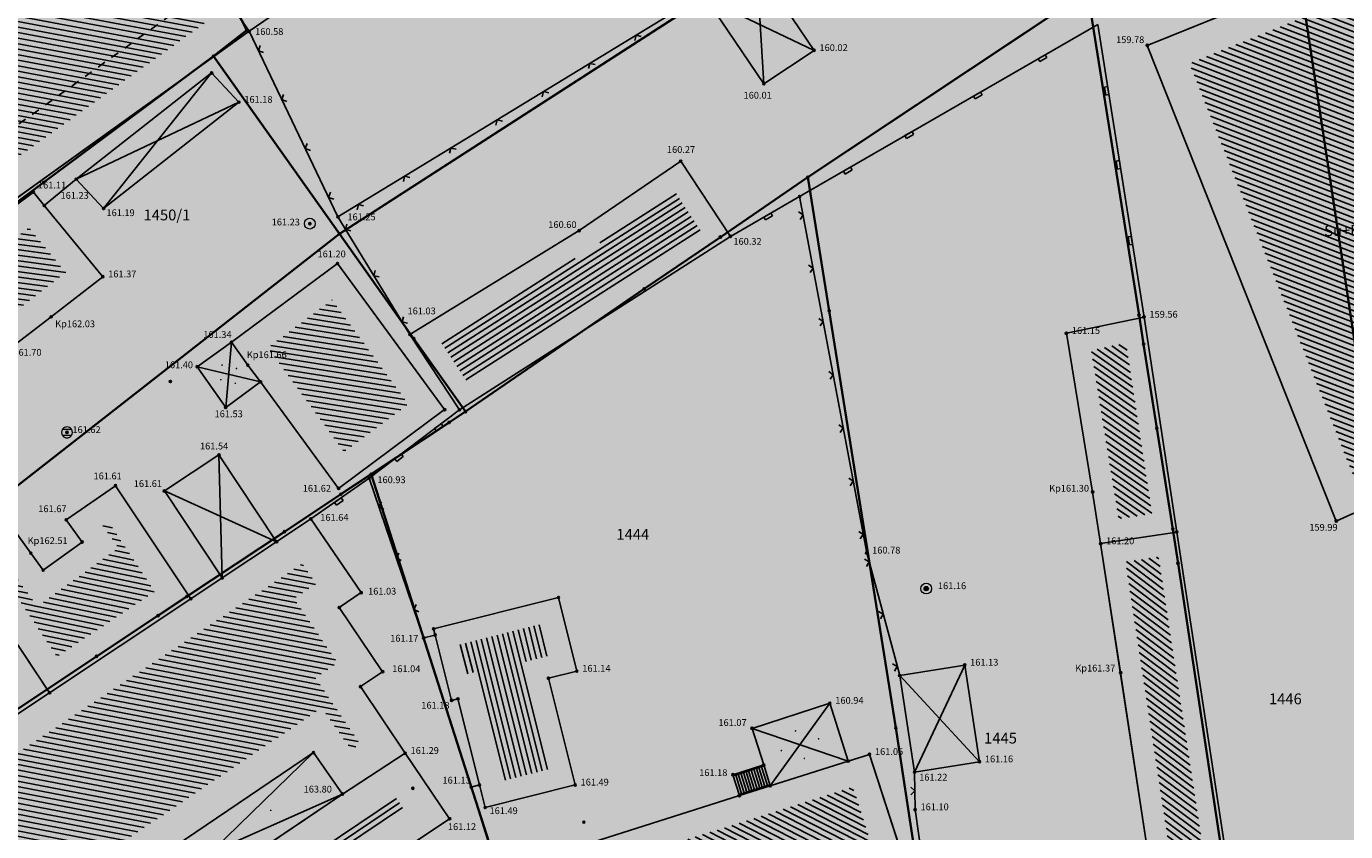
# Model space of a CAD drawing. Units: inches. Extents: x 7526394 to 7528565, y 4825980 to 4826747.
# Drawn here: x 7526689 to 7526750, y 4826079 to 4826116 of the extents above; entities that cross this region are included whole.
import ezdxf
from ezdxf.enums import TextEntityAlignment as Align

# ---------------------------------------------------------------- set-up
doc = ezdxf.new("R2010")
doc.units = ezdxf.units.IN
doc.header["$LTSCALE"] = 0.25
doc.header["$MEASUREMENT"] = 0
doc.header["$PDMODE"] = 32
doc.header["$PDSIZE"] = 0.1000000014901161
doc.linetypes.add('Isprekidana', pattern=[3, 1.5, -1.5])
doc.layers.add('101_parcele_granica', color=7, linetype='Continuous', lineweight=30)
doc.layers.add('103_parcele_pl', color=7, linetype='Continuous', lineweight=30)
for name, color, linetype in [('102_parcele_brojevi', 7, 'Continuous'), ('104_objekti_granice', 1, 'Continuous'), ('105_objekti_pl', 7, 'Continuous'), ('106_objekti_srafure', 1, 'Continuous'), ('107_detalj_linije', 1, 'Continuous'), ('108_topografski_znaci', 1, 'Continuous'), ('115_katastarske_tacke', 7, 'Continuous'), ('120_detaljne_tacke', 1, 'Continuous'), ('120_detaljne_tacke_3d', 3, 'Continuous'), ('124_geo_tekst', 1, 'Continuous'), ('D_tacke_konstruisane', 1, 'Continuous'), ('kota_poda', 7, 'Continuous')]:
    doc.layers.add(name, color=color, linetype=linetype)
doc.layers.add('121_detaljne_kote', color=7, linetype='Continuous', true_color=0x992a00)
doc.layers.add('152_stanovanje_SRAFURA', color=7, linetype='Continuous', true_color=0xf3e17c)
doc.styles.add('GEORGIA', font='georgia.ttf')
doc.styles.add('OZNP', font='timesi.ttf')
doc.styles.add('TIMES-Cirilica', font='txt')

# ---------------------------------------------------------------- blocks, each defined once
blk = doc.blocks.new('T92-10')
at = {"layer": '108_topografski_znaci', "linetype": 'Continuous', "lineweight": 9}
for radius in [1, 0.4]:
    blk.add_circle((0, 0), radius, dxfattribs=at)
at = {"layer": '108_topografski_znaci', "linetype": 'Continuous'}
for points in [[(-0.4, 0), (-0.3695518130045147, -0.1530733729460359), (-0.3695518130045148, 0.1530733729460359)], [(-0.3695518130045148, 0.1530733729460359), (-0.2828427124746189, -0.2828427124746189), (-0.2828427124746191, 0.2828427124746191)], [(-0.2828427124746189, -0.2828427124746189), (-0.3695518130045148, 0.1530733729460359), (-0.3695518130045147, -0.1530733729460359)], [(-0.2828427124746191, 0.2828427124746191), (-0.1530733729460359, -0.3695518130045147), (-0.153073372946036, 0.3695518130045148)], [(-0.1530733729460359, -0.3695518130045147), (-0.2828427124746191, 0.2828427124746191), (-0.2828427124746189, -0.2828427124746189)], [(-0.153073372946036, 0.3695518130045148), (0, -0.4), (0, 0.4000000000000001)], [(0, -0.4), (-0.153073372946036, 0.3695518130045148), (-0.1530733729460359, -0.3695518130045147)], [(0.153073372946036, -0.3695518130045147), (0, 0.4000000000000001), (0, -0.4)], [(0, 0.4000000000000001), (0.153073372946036, -0.3695518130045147), (0.1530733729460359, 0.3695518130045148)], [(0.2828427124746191, -0.2828427124746189), (0.1530733729460359, 0.3695518130045148), (0.153073372946036, -0.3695518130045147)], [(0.1530733729460359, 0.3695518130045148), (0.2828427124746191, -0.2828427124746189), (0.2828427124746189, 0.2828427124746191)], [(0.3695518130045148, -0.1530733729460359), (0.2828427124746189, 0.2828427124746191), (0.2828427124746191, -0.2828427124746189)], [(0.2828427124746189, 0.2828427124746191), (0.3695518130045148, -0.1530733729460359), (0.3695518130045147, 0.1530733729460359)], [(0.4, 0), (0.3695518130045147, 0.1530733729460359), (0.3695518130045148, -0.1530733729460359)]]:
    blk.add_solid(points, dxfattribs=at)
blk = doc.blocks.new('T61-17')
at = {"layer": '108_topografski_znaci', "linetype": 'Continuous', "lineweight": 9}
for radius in [1, 0.05]:
    blk.add_circle((0, 0), radius, dxfattribs=at)
blk.add_point((0, 0), dxfattribs=at)
at = {"layer": '108_topografski_znaci', "linetype": 'Continuous'}
for points in [[(-0.05, 0), (-0.0353553390593274, -0.0353553390593274), (-0.0353553390593274, 0.0353553390593274)], [(-0.0353553390593274, 0.0353553390593274), (0, -0.05), (0, 0.05)], [(0, -0.05), (-0.0353553390593274, 0.0353553390593274), (-0.0353553390593274, -0.0353553390593274)], [(0, 0.05), (0.0353553390593274, -0.0353553390593274), (0.0353553390593274, 0.0353553390593274)], [(0.0353553390593274, -0.0353553390593274), (0, 0.05), (0, -0.05)], [(0.05, 0), (0.0353553390593274, 0.0353553390593274), (0.0353553390593274, -0.0353553390593274)]]:
    blk.add_solid(points, dxfattribs=at)
blk = doc.blocks.new('T62-04')
at = {"layer": '108_topografski_znaci', "linetype": 'Continuous', "lineweight": 9}
for p, q in [((-0.7999999998137355, 0.5999999996274711), (0.7999999998137355, 0.5999999996274711)), ((0.7999999998137355, -0.5999999996274711), (-0.7999999998137355, -0.5999999996274711))]:
    blk.add_line(p, q, dxfattribs=at)
blk.add_circle((0, 0), 0.05, dxfattribs=at)
for centre, radius, start, end in [((0, 0), 1, 143.1301023648281, 216.8698976351718), ((0, 1e-16), 0.9999999999999998, 36.86989763517185, 143.1301023648281), ((0, 0), 1, 323.130102364828, 36.86989763517185), ((0, 0), 1, 216.8698976351718, 323.130102364828)]:
    blk.add_arc(centre, radius, start, end, dxfattribs=at)
at = {"layer": '108_topografski_znaci', "linetype": 'Continuous'}
for points in [[(-0.05, 0), (-0.0353553390593274, -0.0353553390593274), (-0.0353553390593274, 0.0353553390593274)], [(-0.0353553390593274, 0.0353553390593274), (0, -0.05), (0, 0.05)], [(0, -0.05), (-0.0353553390593274, 0.0353553390593274), (-0.0353553390593274, -0.0353553390593274)], [(0, 0.05), (0.0353553390593274, -0.0353553390593274), (0.0353553390593274, 0.0353553390593274)], [(0.0353553390593274, -0.0353553390593274), (0, 0.05), (0, -0.05)], [(0.05, 0), (0.0353553390593274, 0.0353553390593274), (0.0353553390593274, -0.0353553390593274)]]:
    blk.add_solid(points, dxfattribs=at)
blk = doc.blocks.new('TK117')
at = {"layer": '108_topografski_znaci', "linetype": 'Continuous'}
for p, q in [((-0.7071067811865479, 0.7071067811865476), (0, 0)), ((0, 0), (0.7071067811865479, 0.7071067811865475))]:
    blk.add_line(p, q, dxfattribs=at)
blk = doc.blocks.new('CIG1000')
for p, q in [((-3, 7.5), (3, 7.5)), ((-3, -7.5), (-3, 7.5)), ((3, 7.5), (3, -7.5)), ((3, -7.5), (-3, -7.5))]:
    blk.add_line(p, q)
blk = doc.blocks.new('TK112_1')
at = {"layer": '108_topografski_znaci', "xscale": 0.1, "yscale": 0.1, "zscale": 0.1}
blk.add_blockref('CIG1000', (0, 0), dxfattribs=at)
blk = doc.blocks.new('PIKIR')
at = {"const_width": 0.15}
blk.add_lwpolyline([(-0.0734998804768043, -0.0015228070994313, 1), (0.0765001195231943, -0.0015228070994313, 1)], format="xyb", close=True, dxfattribs=at)

msp = doc.modelspace()

# ---------------------------------------------------------------- hatches: boundary and pattern name
at = {"layer": '106_objekti_srafure'}
h = msp.add_hatch(dxfattribs=at)
h.set_pattern_fill('U', color=256, scale=0.25, angle=169.3827806375121, style=0, pattern_type=0)
h.set_pattern_definition([(169.3827806375121, (0, 0), (-0.0460616870884825, -0.2457200052550926), [])])
h.paths.add_polyline_path([(7526685.487298252, 4826108.382119159), (7526680.883603339, 4826114.942202594), (7526692.390524786, 4826123.135526317), (7526696.918278445, 4826116.580094853)])
h = msp.add_hatch(dxfattribs=at)
h.set_pattern_fill('U', color=256, scale=0.25, angle=158.9422304226769, style=0, pattern_type=0)
h.set_pattern_definition([(158.9422304226769, (0, 0), (-0.0898272669347291, -0.2333046551508069), [])])
h.paths.add_polyline_path([(7526749.977417162, 4826095.584255885), (7526742.364860755, 4826114.737866844), (7526750.726707214, 4826118.115632469), (7526758.391046072, 4826098.972243956)])
h = msp.add_hatch(dxfattribs=at)
h.set_pattern_fill('U', color=256, scale=0.25, angle=32.60989885601889, style=0, pattern_type=0)
h.set_pattern_definition([(32.60989885601889, (0, 0), (-0.1347290813672807, 0.2105898255707732), [])])
h.paths.add_polyline_path([(7526708.983106918, 4826100.137536224), (7526707.805395078, 4826101.922103948), (7526714.755973537, 4826106.187655523), (7526718.62508119, 4826108.831067672), (7526719.796691868, 4826107.05574494)])
h = msp.add_hatch(dxfattribs=at)
h.set_pattern_fill('U', color=256, scale=0.25, angle=172.3728587715832, style=0, pattern_type=0)
h.set_pattern_definition([(172.3728587715832, (419790.7023827536, -599378.8115470522), (-0.0331814794919153, -0.2477881946718358), [])])
h.paths.add_polyline_path([(7526688.204079374, 4826103.295022813), (7526686.510332044, 4826105.433378812), (7526688.836579664, 4826107.156118795), (7526690.528967474, 4826105.093521152)])
h = msp.add_hatch(dxfattribs=at)
h.set_pattern_fill('U', color=256, scale=0.25, angle=171.075697728538, style=0, pattern_type=0)
h.set_pattern_definition([(171.075697728538, (298806.1656173244, -437110.4163890854), (-0.0387823550359805, -0.2469735389426632), [])])
h.paths.add_polyline_path([(7526703.374152456, 4826096.82316198), (7526699.852953419, 4826101.627389006), (7526702.815847545, 4826103.82683802), (7526706.33704658, 4826099.022610992)])
h = msp.add_hatch(dxfattribs=at)
h.set_pattern_fill('U', color=256, scale=0.25, angle=144.9278453090377, style=0, pattern_type=0)
h.set_pattern_definition([(144.9278453090377, (0, 0), (-0.1436518924179002, -0.2046072672334881), [])])
h.paths.add_polyline_path([(7526740.639388524, 4826093.961917003), (7526739.09790578, 4826093.727437939), (7526737.830677072, 4826101.507259759), (7526739.440350492, 4826101.844481844)])
h = msp.add_hatch(dxfattribs=at)
h.set_pattern_fill('U', color=256, scale=0.25, angle=168.2124028370533, style=0, pattern_type=0)
h.set_pattern_definition([(168.2124028370533, (44902.83882539067, -69493.02234091237), (-0.0510710378231503, -0.2447279082893211), [])])
h.paths.add_polyline_path([(7526690.12224203, 4826087.377884103), (7526687.416347343, 4826091.44639003), (7526687.780268922, 4826091.678680397), (7526689.216917653, 4826089.688142998), (7526692.965522023, 4826092.393657456), (7526692.241038103, 4826093.397460478), (7526692.506158215, 4826093.580021258), (7526694.634959538, 4826090.379216415)])
h = msp.add_hatch(dxfattribs=at)
h.set_pattern_fill('U', color=256, scale=0.25, angle=169.1335667160143, style=0, pattern_type=0)
h.set_pattern_definition([(169.1335667160143, (0, 0), (-0.0471300325854021, -0.2455173314218345), [])])
h.paths.add_polyline_path([(7526685.839189594, 4826058.57980323), (7526685.01992353, 4826060.021296684), (7526683.429941112, 4826062.301271473), (7526682.085451644, 4826064.667117405), (7526681.744483233, 4826064.365491504), (7526679.82004452, 4826067.3101063), (7526679.549618831, 4826067.123109814), (7526677.577206474, 4826070.076930071), (7526677.364691129, 4826069.945205682), (7526676.599419634, 4826071.179843692), (7526675.177414742, 4826072.884720796), (7526675.044830197, 4826072.808958199), (7526674.447561035, 4826073.710291662), (7526701.436812512, 4826091.660387659), (7526702.072468302, 4826090.729424382), (7526701.066732408, 4826090.051713007), (7526703.066982626, 4826087.085825998), (7526702.053236776, 4826086.402136649), (7526704.097887852, 4826083.348494717), (7526703.696122808, 4826083.08713891), (7526702.342048539, 4826085.017199998), (7526689.033732547, 4826076.038686351), (7526696.115392816, 4826065.411960114)])
h = msp.add_hatch(dxfattribs=at)
h.set_pattern_fill('U', color=256, scale=0.25, angle=143.1795203592468, style=0, pattern_type=0)
h.set_pattern_definition([(143.1795203592468, (0, 0), (-0.1498274428478095, -0.2001293016269392), [])])
h.paths.add_polyline_path([(7526741.657329015, 4826077.06887133), (7526739.409927516, 4826091.751894452), (7526740.940154176, 4826091.984661323), (7526743.173943088, 4826077.299567555)])
h = msp.add_hatch(dxfattribs=at)
h.set_pattern_fill('U', color=256, scale=0.25, angle=104.06872401773, style=0, pattern_type=0)
h.set_pattern_definition([(104.06872401773, (0, 0), (-0.2425012131577407, -0.0607713881446193), [])])
h.paths.add_polyline_path([(7526710.606919302, 4826081.633090407), (7526709.350505713, 4826086.646663869), (7526709.056919299, 4826086.573090406), (7526708.715512434, 4826087.935435113), (7526712.532281267, 4826088.89192658), (7526712.896909596, 4826087.4369193), (7526711.583717467, 4826087.107830192), (7526712.816909594, 4826082.186919299)])
h = msp.add_hatch(dxfattribs=at)
h.set_pattern_fill('U', color=256, scale=0.25, angle=152.8257586958729, style=0, pattern_type=0)
h.set_pattern_definition([(152.8257586958729, (0, 0), (-0.114174505588484, -0.2224054456923779), [])])
h.paths.add_polyline_path([(7526717.722869611, 4826073.607974835), (7526716.34121427, 4826078.037204878), (7526726.836295762, 4826081.365715453), (7526728.251366197, 4826077.00203313), (7526725.771739017, 4826076.175490737), (7526727.338389178, 4826071.187990547), (7526727.096567327, 4826071.117228083), (7526725.672502216, 4826075.973817579)])
h = msp.add_hatch(dxfattribs=at)
h.set_pattern_fill('U', color=256, scale=0.25, angle=213.8206627331572, style=0, pattern_type=0)
h.set_pattern_definition([(213.8206627331572, (0, 0), (0.1391488148783729, -0.2076959492092812), [])])
h.paths.add_polyline_path([(7526696.87271407, 4826069.71872712), (7526694.517109447, 4826073.305135159), (7526705.775006091, 4826080.86058508), (7526706.151332604, 4826080.306191877), (7526703.467678506, 4826078.508240168), (7526705.488931415, 4826075.491282805)])
at = {"layer": '152_stanovanje_SRAFURA'}
h = msp.add_hatch(color=256, dxfattribs=at)
h.dxf.hatch_style = 1
h.paths.add_polyline_path([(7526573.85, 4826190.949999998), (7526578.83, 4826196.85), (7526584.200000001, 4826203.41), (7526592.73, 4826213.33), (7526593.06, 4826213.71), (7526601.99, 4826224.599999999), (7526610.820000001, 4826234.78), (7526612.490000001, 4826236.9), (7526613.2, 4826237.8), (7526616.42, 4826241.23), (7526623.929999999, 4826249.93), (7526625.219999999, 4826251.46), (7526633.12, 4826260.66), (7526644.03, 4826273.6), (7526645.829999999, 4826275.32), (7526650.339999999, 4826268.96), (7526654.839999999, 4826262.61), (7526664.08, 4826249.58), (7526668.62, 4826242.99), (7526673.12, 4826236.46), (7526676.969999999, 4826231.009999999), (7526679.620000001, 4826227.26), (7526685.23, 4826219.13), (7526687.240000001, 4826216.309999999), (7526692.660000001, 4826208.7), (7526694.29, 4826206.41), (7526695.519999999, 4826204.69), (7526699.97, 4826198.34), (7526704.2, 4826192.29), (7526705.57, 4826190.35), (7526710.150000001, 4826183.83), (7526711.38, 4826182.150000001), (7526714.22, 4826178.06), (7526715.250000001, 4826176.58), (7526718.61, 4826171.76), (7526718.92, 4826171.35), (7526723.190000001, 4826165.24), (7526724.71, 4826162.969999999), (7526725.85, 4826161.33), (7526733.669999999, 4826150.23), (7526735.089999999, 4826148.28), (7526739.24, 4826142.39), (7526739.469999999, 4826142.059999999), (7526741.78, 4826138.809999999), (7526745.18, 4826134), (7526748.78, 4826128.91), (7526752.5, 4826123.66), (7526761.63, 4826110.67), (7526763.960000001, 4826107.36), (7526771.070000001, 4826097.51), (7526779.83, 4826084.86), (7526785.26, 4826077.09), (7526787.63, 4826073.63), (7526787.81, 4826072.97), (7526787.7, 4826072.179999999), (7526787.249999999, 4826071.559999999), (7526783.12, 4826069.96), (7526783.263529115, 4826069.723112161), (7526775.15, 4826066.700000001), (7526768.929999999, 4826064.309999999), (7526758.16, 4826060.179999999), (7526747.36, 4826055.89), (7526734.38, 4826050.509999999), (7526720.72, 4826045.539999999), (7526708.590000002, 4826041.21), (7526701.209999999, 4826038.769999999), (7526699.530000001, 4826038.44), (7526698.82, 4826038.4), (7526697.93, 4826038.71), (7526696.98, 4826039.230000001), (7526696.11, 4826039.86), (7526695.62, 4826040.44), (7526686.469999999, 4826052.413914468), (7526684.05, 4826054.88), (7526682.29, 4826057.06), (7526679.94, 4826059.97), (7526669.72, 4826072.62), (7526665.190000001, 4826078.4), (7526659.860000001, 4826085.2), (7526652.750000001, 4826093.69), (7526648.940000001, 4826098.57), (7526645.160000001, 4826103.419999999), (7526645.53, 4826103.86), (7526642.21, 4826107.78), (7526642.02, 4826107.63), (7526638, 4826112.559999999), (7526638.13, 4826112.68), (7526635.75, 4826115.549999999), (7526634.989999998, 4826116.51), (7526633.709999999, 4826117.980000001), (7526630.440000001, 4826122.22), (7526627.78, 4826125.56), (7526627.68, 4826125.48), (7526624.79, 4826129.28), (7526624.14, 4826128.94), (7526609.75, 4826146.63), (7526609.71, 4826147.01), (7526603.34, 4826155.07), (7526599.85, 4826159.48), (7526594.4, 4826165.73), (7526593.690000001, 4826166.61), (7526591.39, 4826169.469999999), (7526588.44, 4826173.129999999), (7526585.11, 4826177.54)])

# ---------------------------------------------------------------- linework, layer by layer
at = {"layer": '101_parcele_granica'}
for p, q in [((7526703.160000001, 4826106.88), (7526736.38, 4826128.32)), ((7526747.03, 4826121.5), (7526749.64, 4826104.19)), ((7526724.759999999, 4826109.49), (7526737.66, 4826118.07)), ((7526737.66, 4826118.07), (7526740.04, 4826103.129999999)), ((7526698.42, 4826117.16), (7526698.88, 4826116.269999999)), ((7526698.88, 4826116.269999999), (7526697.349999999, 4826115.070000001)), ((7526689.509999999, 4826109.24), (7526697.349999999, 4826115.070000001)), ((7526697.349999999, 4826115.070000001), (7526703.160000001, 4826106.88)), ((7526684.74, 4826105.69), (7526689.509999999, 4826109.24)), ((7526720.73, 4826106.730000001), (7526724.759999999, 4826109.49)), ((7526724.759999999, 4826109.49), (7526725.75, 4826103.33)), ((7526677.099999999, 4826086.5), (7526703.160000001, 4826106.88)), ((7526703.160000001, 4826106.88), (7526706.589999999, 4826102.04)), ((7526717.210000001, 4826104.339999999), (7526720.73, 4826106.730000001)), ((7526708.969999999, 4826098.68), (7526717.210000001, 4826104.339999999)), ((7526725.75, 4826103.33), (7526728.82, 4826084.09)), ((7526740.04, 4826103.129999999), (7526740.25, 4826101.79)), ((7526706.589999999, 4826102.04), (7526708.969999999, 4826098.68)), ((7526740.25, 4826101.79), (7526740.860000001, 4826097.91)), ((7526708.22, 4826098.18), (7526708.969999999, 4826098.68)), ((7526704.62, 4826095.79), (7526708.22, 4826098.18)), ((7526740.860000001, 4826097.91), (7526741.6, 4826093.26)), ((7526704.62, 4826095.79), (7526703.22, 4826094.87)), ((7526713.79, 4826067.16), (7526704.62, 4826095.79)), ((7526703.22, 4826094.87), (7526700.62, 4826093.14)), ((7526700.62, 4826093.14), (7526696.12, 4826090.15)), ((7526741.6, 4826093.26), (7526741.839999999, 4826091.68)), ((7526741.839999999, 4826091.68), (7526743.84, 4826078.429999999)), ((7526696.12, 4826090.15), (7526694.79, 4826089.269999999)), ((7526694.79, 4826089.269999999), (7526691.95, 4826087.39)), ((7526691.95, 4826087.39), (7526681.400000001, 4826080.38)), ((7526728.82, 4826084.09), (7526732.85, 4826057.63))]:
    msp.add_line(p, q, dxfattribs=at)
at = {"layer": '103_parcele_pl'}
for points in [[(7526698.42, 4826117.16), (7526698.88, 4826116.269999999), (7526697.349999999, 4826115.070000001), (7526703.160000001, 4826106.88), (7526736.38, 4826128.32), (7526745.18, 4826134), (7526741.78, 4826138.809999999), (7526739.469999999, 4826142.059999999), (7526739.24, 4826142.39), (7526727.820000001, 4826135.37), (7526725.95, 4826134.21), (7526723.3, 4826132.549999999), (7526720.650000001, 4826130.9), (7526719.04, 4826129.9), (7526717.93, 4826129.21), (7526713.57, 4826126.53)], [(7526706.589999999, 4826102.04), (7526708.969999999, 4826098.68), (7526717.210000001, 4826104.339999999), (7526720.73, 4826106.730000001), (7526724.759999999, 4826109.49), (7526737.66, 4826118.07), (7526738.67, 4826118.98), (7526746.75, 4826122.289999999), (7526747.03, 4826121.5), (7526752.5, 4826123.66), (7526748.78, 4826128.91), (7526745.18, 4826134), (7526736.38, 4826128.32), (7526703.160000001, 4826106.88)], [(7526752.5, 4826123.66), (7526747.03, 4826121.5), (7526749.64, 4826104.19), (7526750.01, 4826101.719999999), (7526753.339999999, 4826102.93), (7526763.879999999, 4826107.47), (7526761.63, 4826110.67), (7526754.77, 4826120.37), (7526752.61, 4826123.400000001)], [(7526725.75, 4826103.33), (7526728.82, 4826084.09), (7526732.85, 4826057.63), (7526734.38, 4826050.509999999), (7526747.36, 4826055.89), (7526747.12, 4826056.789999999), (7526746.53, 4826060.65), (7526743.84, 4826078.429999999), (7526741.839999999, 4826091.68), (7526741.6, 4826093.26), (7526740.860000001, 4826097.91), (7526740.25, 4826101.79), (7526740.04, 4826103.129999999), (7526737.66, 4826118.07), (7526724.759999999, 4826109.49)], [(7526681.84, 4826103.53), (7526681.19, 4826103.04), (7526678.95, 4826101.36), (7526677.849999999, 4826100.54), (7526670.53, 4826094.32), (7526674.02, 4826090.57), (7526675.49, 4826088.7), (7526677.099999999, 4826086.5), (7526703.160000001, 4826106.88), (7526697.349999999, 4826115.070000001), (7526689.509999999, 4826109.24), (7526684.74, 4826105.69)], [(7526708.969999999, 4826098.68), (7526708.22, 4826098.18), (7526704.62, 4826095.79), (7526713.79, 4826067.16), (7526716.959999999, 4826057.519999999), (7526720.72, 4826045.539999999), (7526734.38, 4826050.509999999), (7526732.85, 4826057.63), (7526728.82, 4826084.09), (7526725.75, 4826103.33), (7526724.759999999, 4826109.49), (7526720.73, 4826106.730000001), (7526717.210000001, 4826104.339999999)], [(7526665.190000001, 4826078.4), (7526669.72, 4826072.62), (7526670.75, 4826073.29), (7526672.18, 4826074.21), (7526681.400000001, 4826080.38), (7526691.95, 4826087.39), (7526694.79, 4826089.269999999), (7526696.12, 4826090.15), (7526700.62, 4826093.14), (7526703.22, 4826094.87), (7526704.62, 4826095.79), (7526708.22, 4826098.18), (7526708.969999999, 4826098.68), (7526706.589999999, 4826102.04), (7526703.160000001, 4826106.88), (7526677.099999999, 4826086.5)], [(7526694.79, 4826089.269999999), (7526691.95, 4826087.39), (7526681.400000001, 4826080.38), (7526672.18, 4826074.21), (7526670.75, 4826073.29), (7526669.72, 4826072.62), (7526679.94, 4826059.97), (7526682.29, 4826057.06), (7526684.05, 4826054.88), (7526691.97, 4826060.54), (7526696.010000002, 4826063.49), (7526696.78, 4826064.099999999), (7526700.289999999, 4826059.66), (7526700.469999999, 4826059.429999999), (7526709.61, 4826064.77), (7526713.79, 4826067.16), (7526704.62, 4826095.79), (7526703.22, 4826094.87), (7526700.62, 4826093.14), (7526696.12, 4826090.15)]]:
    msp.add_lwpolyline(points, close=True, dxfattribs=at)
for points in [[(7526737.66, 4826118.07), (7526740.04, 4826103.129999999), (7526740.25, 4826101.79), (7526740.860000001, 4826097.91), (7526741.6, 4826093.26), (7526741.839999999, 4826091.68), (7526743.84, 4826078.429999999), (7526746.53, 4826060.65), (7526747.12, 4826056.789999999), (7526747.36, 4826055.89), (7526758.16, 4826060.179999999), (7526755.56, 4826067.89), (7526754.57, 4826071.660000001), (7526754.26, 4826073.639999999), (7526753.82, 4826076.4), (7526753.580000001, 4826077.88), (7526752.710000001, 4826083.41), (7526751.830000001, 4826088.94), (7526751.71, 4826089.669999999), (7526750.16, 4826099.16), (7526750.01, 4826101.719999999), (7526749.64, 4826104.19), (7526747.03, 4826121.5)], [(7526681.25, 4826117.519999999), (7526674.01, 4826112.17), (7526670.65, 4826109.67), (7526669.3, 4826108.49), (7526662.61, 4826102.69), (7526652.750000001, 4826093.69), (7526659.860000001, 4826085.2), (7526670.53, 4826094.32), (7526677.849999999, 4826100.54), (7526678.95, 4826101.36), (7526681.19, 4826103.04), (7526681.84, 4826103.53), (7526684.74, 4826105.69), (7526689.509999999, 4826109.24), (7526697.349999999, 4826115.070000001), (7526698.88, 4826116.269999999), (7526698.42, 4826117.16)]]:
    msp.add_lwpolyline(points, dxfattribs=at)
at = {"layer": '104_objekti_granice'}
for p, q in [((7526695.969999999, 4826120.62), (7526698.99, 4826116.22)), ((7526740.42, 4826115.57), (7526751.56, 4826120.07)), ((7526725.05, 4826115.34), (7526722.410000001, 4826119.25)), ((7526720.090000002, 4826117.71), (7526722.730000001, 4826113.799999999)), ((7526685.13, 4826106.280000001), (7526698.99, 4826116.22)), ((7526722.730000001, 4826113.799999999), (7526725.05, 4826115.34)), ((7526740.42, 4826115.57), (7526749.14, 4826093.63)), ((7526697.259999999, 4826114.300000002), (7526691.019999999, 4826109.4)), ((7526698.52, 4826112.95), (7526697.259999999, 4826114.300000002)), ((7526692.28, 4826108.05), (7526698.52, 4826112.95)), ((7526718.9, 4826110.23), (7526714.212060478, 4826107.027153919)), ((7526718.9, 4826110.23), (7526721.19, 4826106.76)), ((7526691.019999999, 4826109.4), (7526692.28, 4826108.05)), ((7526689.039999999, 4826108.8), (7526684.8, 4826105.66)), ((7526689.542444008, 4826108.187646365), (7526689.039999999, 4826108.8)), ((7526692.24, 4826104.9), (7526689.542444008, 4826108.187646365)), ((7526714.212060478, 4826107.027153919), (7526706.40152699, 4826102.233850221)), ((7526708.691526989, 4826098.76385022), (7526721.19, 4826106.76)), ((7526698.179999999, 4826101.88), (7526703.07, 4826105.509999999)), ((7526708.010000002, 4826098.769999999), (7526703.07, 4826105.509999999)), ((7526689.86, 4826103.049999999), (7526692.24, 4826104.9)), ((7526688, 4826101.620000001), (7526689.86, 4826103.049999999)), ((7526740.27, 4826103.04), (7526736.690000001, 4826102.29)), ((7526741.77839919, 4826093.123671989), (7526740.27, 4826103.04)), ((7526698.179999999, 4826101.88), (7526696.6, 4826100.75)), ((7526698.93, 4826100.82), (7526698.179999999, 4826101.88)), ((7526706.40152699, 4826102.233850221), (7526708.691526989, 4826098.76385022)), ((7526736.690000001, 4826102.29), (7526737.9, 4826094.969999999)), ((7526696.6, 4826100.75), (7526697.91, 4826098.87)), ((7526699.52081591, 4826100.050627685), (7526698.93, 4826100.82)), ((7526697.91, 4826098.87), (7526699.52081591, 4826100.050627685)), ((7526703.12, 4826095.139999999), (7526699.52081591, 4826100.050627685)), ((7526703.12, 4826095.139999999), (7526708.010000002, 4826098.769999999)), ((7526695.08, 4826095.019999999), (7526697.6, 4826096.68)), ((7526697.6, 4826096.68), (7526700.260613909, 4826092.679576946)), ((7526690.55, 4826093.69), (7526692.83, 4826095.26)), ((7526696.298693992, 4826090.044570825), (7526692.83, 4826095.26)), ((7526697.747996137, 4826091.008477241), (7526695.08, 4826095.019999999)), ((7526737.9, 4826094.969999999), (7526738.27, 4826092.59)), ((7526691.290204182, 4826092.664415894), (7526690.55, 4826093.69)), ((7526700.260613909, 4826092.679576946), (7526701.840000002, 4826093.730000001)), ((7526704.162275616, 4826090.328861614), (7526701.840000002, 4826093.730000001)), ((7526749.14, 4826093.63), (7526749.633690198, 4826093.853679347)), ((7526688.09, 4826093.3), (7526688.92, 4826092.15)), ((7526741.77839919, 4826093.123671989), (7526738.27, 4826092.59)), ((7526744.02163912, 4826078.376446521), (7526741.77839919, 4826093.123671989)), ((7526688.92, 4826092.15), (7526689.487676092, 4826091.363460838)), ((7526689.487676092, 4826091.363460838), (7526691.290204182, 4826092.664415894)), ((7526697.747996137, 4826091.008477241), (7526700.260613909, 4826092.679576946)), ((7526738.27, 4826092.59), (7526739.19, 4826086.639999999)), ((7526689.787596437, 4826085.71414965), (7526685.74, 4826091.799999999)), ((7526696.298693992, 4826090.044570825), (7526697.747996137, 4826091.008477241)), ((7526703.14938345, 4826089.646328012), (7526704.162275616, 4826090.328861614)), ((7526689.787596437, 4826085.71414965), (7526696.298693992, 4826090.044570825)), ((7526713.259200568, 4826090.105016985), (7526707.502422027, 4826088.662354413)), ((7526714.11, 4826086.71), (7526713.259200568, 4826090.105016985)), ((7526705.149303401, 4826086.680930712), (7526703.14938345, 4826089.646328012)), ((7526707.502422027, 4826088.662354413), (7526707.574685945, 4826088.373993587)), ((7526707.574685945, 4826088.373993587), (7526708.329999999, 4826085.36)), ((7526704.131417028, 4826085.994448916), (7526705.149303401, 4826086.680930712)), ((7526712.796807872, 4826086.380910891), (7526714.11, 4826086.71)), ((7526729, 4826086.51), (7526732, 4826086.99)), ((7526732.68, 4826082.53), (7526732, 4826086.99)), ((7526739.19, 4826086.639999999), (7526740.820000001, 4826075.93)), ((7526714.03, 4826081.46), (7526712.796807872, 4826086.380910891)), ((7526729.679999999, 4826082.05), (7526729, 4826086.51)), ((7526681.402311837, 4826080.137238277), (7526689.787596437, 4826085.71414965)), ((7526706.190000001, 4826082.92), (7526704.131417028, 4826085.994448916)), ((7526708.623586413, 4826085.433573463), (7526708.329999999, 4826085.36)), ((7526709.619944602, 4826081.457721056), (7526708.623586413, 4826085.433573463)), ((7526725.78, 4826085.23), (7526722.19, 4826084.07)), ((7526726.627315203, 4826082.55834194), (7526725.78, 4826085.23)), ((7526722.19, 4826084.07), (7526722.725334452, 4826082.382044207)), ((7526701.96, 4826082.95), (7526691.11, 4826075.63)), ((7526703.3, 4826081.04), (7526701.96, 4826082.95)), ((7526703.3, 4826081.04), (7526706.190000001, 4826082.92)), ((7526706.190000001, 4826082.92), (7526708.24, 4826079.9)), ((7526722.725334452, 4826082.382044207), (7526721.3, 4826081.929999999)), ((7526722.725334452, 4826082.382044207), (7526723.031138953, 4826081.41781619)), ((7526723.031138953, 4826081.41781619), (7526726.627315203, 4826082.55834194)), ((7526726.627315203, 4826082.55834194), (7526727.61, 4826082.87)), ((7526729.760000002, 4826076.24), (7526727.61, 4826082.87)), ((7526729.679999999, 4826082.05), (7526732.68, 4826082.53)), ((7526721.3, 4826081.929999999), (7526721.605804501, 4826080.965771983)), ((7526709.880000001, 4826080.42), (7526709.619944602, 4826081.457721056)), ((7526709.880000001, 4826080.42), (7526714.03, 4826081.46)), ((7526721.605804501, 4826080.965771983), (7526723.031138953, 4826081.41781619)), ((7526692.45, 4826073.72), (7526703.3, 4826081.04)), ((7526721.605804501, 4826080.965771983), (7526714.840000002, 4826078.820000001)), ((7526705.548747092, 4826078.096957362), (7526708.24, 4826079.9))]:
    msp.add_line(p, q, dxfattribs=at)
at = {"layer": '104_objekti_granice', "linetype": 'Isprekidana'}
msp.add_line((7526683.5, 4826108.45), (7526695.6, 4826117.13), dxfattribs=at)
at = {"layer": '105_objekti_pl'}
for points in [[(7526685.13, 4826106.280000001), (7526683.5, 4826108.45), (7526678.8, 4826115.3), (7526692.759999999, 4826125.24), (7526695.969999999, 4826120.62), (7526698.99, 4826116.22), (7526685.13, 4826106.280000001)], [(7526749.14, 4826093.63), (7526740.42, 4826115.57), (7526751.56, 4826120.07), (7526755.13, 4826111.14), (7526757.39, 4826112.04), (7526758.530000001, 4826109.190000001), (7526756.277092047, 4826108.288014965), (7526760.23746054, 4826098.396115073), (7526760.34, 4826098.14), (7526749.839999999, 4826093.95), (7526749.633690198, 4826093.853679347), (7526749.14, 4826093.63)], [(7526720.090000002, 4826117.71), (7526722.410000001, 4826119.25), (7526725.05, 4826115.34), (7526722.730000001, 4826113.799999999), (7526720.090000002, 4826117.71)], [(7526691.019999999, 4826109.4), (7526697.259999999, 4826114.300000002), (7526698.52, 4826112.95), (7526692.28, 4826108.05), (7526691.019999999, 4826109.4)], [(7526708.691526989, 4826098.76385022), (7526706.40152699, 4826102.233850221), (7526714.212060478, 4826107.027153919), (7526718.9, 4826110.23), (7526721.19, 4826106.76), (7526708.691526989, 4826098.76385022)], [(7526689.039999999, 4826108.8), (7526689.542444008, 4826108.187646365), (7526692.24, 4826104.9), (7526689.86, 4826103.049999999), (7526688, 4826101.620000001), (7526684.8, 4826105.66), (7526689.039999999, 4826108.8)], [(7526703.12, 4826095.139999999), (7526699.52081591, 4826100.050627685), (7526697.91, 4826098.87), (7526696.6, 4826100.75), (7526698.179999999, 4826101.88), (7526703.07, 4826105.509999999), (7526708.010000002, 4826098.769999999), (7526703.12, 4826095.139999999)], [(7526738.27, 4826092.59), (7526737.9, 4826094.969999999), (7526736.690000001, 4826102.29), (7526740.27, 4826103.04), (7526741.77839919, 4826093.123671989), (7526738.27, 4826092.59)], [(7526695.08, 4826095.019999999), (7526697.6, 4826096.68), (7526700.260613909, 4826092.679576946), (7526697.747996137, 4826091.008477241), (7526695.08, 4826095.019999999)], [(7526688.09, 4826093.3), (7526688.92, 4826092.15), (7526689.487676092, 4826091.363460838), (7526691.290204182, 4826092.664415894), (7526690.55, 4826093.69), (7526692.83, 4826095.26), (7526696.298693992, 4826090.044570825), (7526689.787596437, 4826085.71414965), (7526685.74, 4826091.799999999), (7526688.09, 4826093.3)], [(7526698.190000001, 4826064.99), (7526696.450000001, 4826067.629999999), (7526692.45, 4826073.72), (7526703.3, 4826081.04), (7526706.190000001, 4826082.92), (7526704.131417028, 4826085.994448916), (7526705.149303401, 4826086.680930712), (7526703.14938345, 4826089.646328012), (7526704.162275616, 4826090.328861614), (7526701.840000002, 4826093.730000001), (7526700.260613909, 4826092.679576946), (7526697.747996137, 4826091.008477241), (7526696.298693992, 4826090.044570825), (7526689.787596437, 4826085.71414965), (7526681.402311837, 4826080.137238277)], [(7526740.820000001, 4826075.93), (7526738.27, 4826092.59), (7526741.77839919, 4826093.123671989), (7526744.02163912, 4826078.376446521), (7526744.312953755, 4826076.461322541), (7526740.820000001, 4826075.93)], [(7526678.8, 4826084.05), (7526677.72, 4826085.599999999), (7526682.65, 4826089.73), (7526685.74, 4826091.799999999), (7526689.787596437, 4826085.71414965), (7526681.402311837, 4826080.137238277), (7526678.8, 4826084.05)], [(7526709.880000001, 4826080.42), (7526709.619944602, 4826081.457721056), (7526708.623586413, 4826085.433573463), (7526708.329999999, 4826085.36), (7526707.574685945, 4826088.373993587), (7526707.502422027, 4826088.662354413), (7526713.259200568, 4826090.105016985), (7526714.11, 4826086.71), (7526712.796807872, 4826086.380910891), (7526714.03, 4826081.46), (7526709.880000001, 4826080.42)], [(7526729.679999999, 4826082.05), (7526729, 4826086.51), (7526732, 4826086.99), (7526732.68, 4826082.53), (7526729.679999999, 4826082.05)], [(7526726.282515085, 4826069.628696672), (7526726.124682757, 4826070.167190556), (7526725.601627846, 4826071.949194973), (7526721.68, 4826070.8), (7526720.815865745, 4826073.277674245), (7526716.93, 4826072.12), (7526714.840000002, 4826078.820000001), (7526721.605804501, 4826080.965771983), (7526721.3, 4826081.929999999), (7526722.725334452, 4826082.382044207), (7526722.19, 4826084.07), (7526725.78, 4826085.23), (7526726.627315203, 4826082.55834194), (7526727.61, 4826082.87), (7526729.760000002, 4826076.24), (7526727.27, 4826075.41), (7526728.849999999, 4826070.379999999), (7526726.282515085, 4826069.628696672)], [(7526696.450000001, 4826067.629999999), (7526692.45, 4826073.72), (7526703.3, 4826081.04), (7526706.190000001, 4826082.92), (7526708.24, 4826079.9), (7526705.548747092, 4826078.096957362), (7526707.570000001, 4826075.08), (7526696.450000001, 4826067.629999999)]]:
    msp.add_lwpolyline(points, dxfattribs=at)
at = {"layer": '106_objekti_srafure'}
for p, q in [((7526722.410000001, 4826119.25), (7526722.730000001, 4826113.799999999)), ((7526725.05, 4826115.34), (7526720.090000002, 4826117.71)), ((7526697.259999999, 4826114.300000002), (7526692.28, 4826108.05)), ((7526691.019999999, 4826109.4), (7526698.52, 4826112.95)), ((7526697.91, 4826098.87), (7526698.179999999, 4826101.88)), ((7526699.52081591, 4826100.050627685), (7526696.6, 4826100.75)), ((7526697.6, 4826096.68), (7526697.747996137, 4826091.008477241)), ((7526700.260613909, 4826092.679576946), (7526695.08, 4826095.019999999)), ((7526729.679999999, 4826082.05), (7526732, 4826086.99)), ((7526729, 4826086.51), (7526732.68, 4826082.53)), ((7526723.031138953, 4826081.41781619), (7526725.78, 4826085.23)), ((7526726.627315203, 4826082.55834194), (7526722.19, 4826084.07)), ((7526692.45, 4826073.72), (7526701.96, 4826082.95)), ((7526703.3, 4826081.04), (7526691.11, 4826075.63))]:
    msp.add_line(p, q, dxfattribs=at)
at = {"layer": '107_detalj_linije'}
for p, q in [((7526713.85, 4826126.44), (7526698.99, 4826116.22)), ((7526703.089999999, 4826107.659999998), (7526724.18, 4826120.519999999)), ((7526724.383158303, 4826108.602424081), (7526738.139999999, 4826116.54)), ((7526740.27, 4826103.04), (7526738.139999999, 4826116.54)), ((7526703.089999999, 4826107.659999998), (7526698.99, 4826116.22)), ((7526689.542444008, 4826108.187646365), (7526691.019999999, 4826109.4)), ((7526721.19, 4826106.76), (7526724.383158303, 4826108.602424081)), ((7526727.48, 4826092.16), (7526724.383158303, 4826108.602424081)), ((7526706.40152699, 4826102.233850221), (7526703.089999999, 4826107.659999998)), ((7526704.53, 4826095.61), (7526708.691526989, 4826098.76385022)), ((7526704.53, 4826095.61), (7526701.840000002, 4826093.730000001)), ((7526707.039999999, 4826088.24), (7526704.53, 4826095.61)), ((7526729, 4826086.51), (7526727.48, 4826092.16)), ((7526707.574685945, 4826088.373993587), (7526707.039999999, 4826088.24)), ((7526729.71, 4826080.32), (7526729.679999999, 4826082.05)), ((7526709.230000001, 4826081.36), (7526709.619944602, 4826081.457721056)), ((7526713.87, 4826066.54), (7526709.230000001, 4826081.36)), ((7526731.500000001, 4826067.749999999), (7526729.71, 4826080.32))]:
    msp.add_line(p, q, dxfattribs=at)
at = {"layer": '108_topografski_znaci'}
for p, q in [((7526721.3, 4826081.929999999), (7526722.725334452, 4826082.382044207)), ((7526722.725334452, 4826082.382044207), (7526722.740449955, 4826082.334383723)), ((7526722.740449955, 4826082.334383723), (7526721.315115501, 4826081.882339517)), ((7526721.709840205, 4826081.051221222), (7526721.434266708, 4826081.920128271)), ((7526721.828991412, 4826081.089009975), (7526721.553417915, 4826081.957917025)), ((7526721.948142619, 4826081.12679873), (7526721.672569122, 4826081.99570578)), ((7526722.067293825, 4826081.164587484), (7526721.791720328, 4826082.033494534)), ((7526722.186445032, 4826081.202376238), (7526721.910871534, 4826082.071283288)), ((7526722.305596239, 4826081.240164993), (7526722.030022741, 4826082.109072044)), ((7526722.424747447, 4826081.277953746), (7526722.149173949, 4826082.146860796)), ((7526722.543898652, 4826081.315742501), (7526722.268325155, 4826082.184649551)), ((7526722.663049857, 4826081.353531256), (7526722.387476361, 4826082.222438307)), ((7526722.782201067, 4826081.391320009), (7526722.506627567, 4826082.260227059)), ((7526722.901352272, 4826081.429108764), (7526722.625778774, 4826082.298015813)), ((7526723.016023452, 4826081.465476674), (7526721.590688999, 4826081.013432466)), ((7526721.605804501, 4826080.965771983), (7526723.031138953, 4826081.41781619))]:
    msp.add_line(p, q, dxfattribs=at)
at = {"layer": '115_katastarske_tacke'}
for p in [(7526698.88, 4826116.269999999), (7526697.349999999, 4826115.070000001), (7526689.509999999, 4826109.24), (7526724.759999999, 4826109.49), (7526703.160000001, 4826106.88), (7526720.73, 4826106.730000001), (7526717.210000001, 4826104.339999999), (7526725.75, 4826103.33), (7526740.04, 4826103.129999999), (7526706.589999999, 4826102.04), (7526740.25, 4826101.79), (7526708.22, 4826098.18), (7526708.969999999, 4826098.68), (7526740.860000001, 4826097.91), (7526704.62, 4826095.79), (7526703.22, 4826094.87), (7526700.62, 4826093.14), (7526741.6, 4826093.26), (7526741.839999999, 4826091.68), (7526696.12, 4826090.15), (7526694.79, 4826089.269999999), (7526691.95, 4826087.39), (7526728.82, 4826084.09)]:
    msp.add_point(p, dxfattribs=at)
at = {"layer": '120_detaljne_tacke'}
for p in [(7526698.99, 4826116.22), (7526725.05, 4826115.34), (7526740.42, 4826115.57), (7526722.730000001, 4826113.799999999), (7526698.52, 4826112.95), (7526718.9, 4826110.23), (7526691.019999999, 4826109.4), (7526689.039999999, 4826108.8), (7526692.28, 4826108.05), (7526701.79, 4826107.35), (7526703.089999999, 4826107.659999998), (7526714.212060478, 4826107.027153919), (7526721.19, 4826106.76), (7526703.07, 4826105.509999999), (7526692.24, 4826104.9), (7526689.86, 4826103.049999999), (7526740.27, 4826103.04), (7526698.179999999, 4826101.88), (7526706.40152699, 4826102.233850221), (7526736.690000001, 4826102.29), (7526696.6, 4826100.75), (7526698.93, 4826100.82), (7526697.91, 4826098.87), (7526690.590000002, 4826097.719999999), (7526697.6, 4826096.68), (7526692.83, 4826095.26), (7526703.12, 4826095.139999999), (7526704.53, 4826095.61), (7526695.08, 4826095.019999999), (7526737.9, 4826094.969999999), (7526690.55, 4826093.69), (7526701.840000002, 4826093.730000001), (7526749.14, 4826093.63), (7526688.92, 4826092.15), (7526727.48, 4826092.16), (7526738.27, 4826092.59), (7526704.162275616, 4826090.328861614), (7526730.221352442, 4826090.51699467), (7526707.039999999, 4826088.24), (7526705.149303401, 4826086.680930712), (7526714.11, 4826086.71), (7526732, 4826086.99), (7526739.19, 4826086.639999999), (7526708.329999999, 4826085.36), (7526725.78, 4826085.23), (7526722.19, 4826084.07), (7526706.190000001, 4826082.92), (7526727.61, 4826082.87), (7526732.68, 4826082.53), (7526721.3, 4826081.929999999), (7526729.679999999, 4826082.05), (7526709.230000001, 4826081.36), (7526714.03, 4826081.46), (7526703.3, 4826081.04), (7526708.24, 4826079.9), (7526709.880000001, 4826080.42), (7526729.71, 4826080.32)]:
    msp.add_point(p, dxfattribs=at)
at = {"layer": '120_detaljne_tacke_3d'}
for p in [(7526698.99, 4826116.22), (7526725.05, 4826115.34), (7526740.42, 4826115.57), (7526722.730000001, 4826113.799999999), (7526698.52, 4826112.95), (7526718.9, 4826110.23), (7526691.019999999, 4826109.4), (7526689.039999999, 4826108.8), (7526692.28, 4826108.05), (7526701.79, 4826107.35), (7526703.089999999, 4826107.659999998), (7526714.212060478, 4826107.027153919), (7526721.19, 4826106.76), (7526703.07, 4826105.509999999), (7526692.24, 4826104.9), (7526689.86, 4826103.049999999), (7526740.27, 4826103.04), (7526698.179999999, 4826101.88), (7526706.40152699, 4826102.233850221), (7526736.690000001, 4826102.29), (7526696.6, 4826100.75), (7526698.93, 4826100.82), (7526695.360000001, 4826100.07), (7526695.360000001, 4826100.07), (7526697.91, 4826098.87), (7526690.590000002, 4826097.719999999), (7526697.6, 4826096.68), (7526692.83, 4826095.26), (7526703.12, 4826095.139999999), (7526704.53, 4826095.61), (7526695.08, 4826095.019999999), (7526737.9, 4826094.969999999), (7526690.55, 4826093.69), (7526701.840000002, 4826093.730000001), (7526749.14, 4826093.63), (7526688.92, 4826092.15), (7526727.48, 4826092.16), (7526738.27, 4826092.59), (7526704.162275616, 4826090.328861614), (7526730.221352442, 4826090.51699467), (7526707.039999999, 4826088.24), (7526705.149303401, 4826086.680930712), (7526714.11, 4826086.71), (7526732, 4826086.99), (7526739.19, 4826086.639999999), (7526708.329999999, 4826085.36), (7526725.78, 4826085.23), (7526722.19, 4826084.07), (7526706.190000001, 4826082.92), (7526727.61, 4826082.87), (7526732.68, 4826082.53), (7526721.3, 4826081.929999999), (7526729.679999999, 4826082.05), (7526706.54, 4826081.3), (7526706.54, 4826081.3), (7526706.54, 4826081.3), (7526709.230000001, 4826081.36), (7526714.03, 4826081.46), (7526703.3, 4826081.04), (7526708.24, 4826079.9), (7526709.880000001, 4826080.42), (7526729.71, 4826080.32), (7526714.429999999, 4826079.74), (7526714.429999999, 4826079.74)]:
    msp.add_point(p, dxfattribs=at)
at = {"layer": 'D_tacke_konstruisane'}
for p in [(7526697.259999999, 4826114.300000002), (7526724.383158303, 4826108.602424081), (7526689.542444008, 4826108.187646365), (7526699.52081591, 4826100.050627685), (7526708.010000002, 4826098.769999999), (7526708.691526989, 4826098.76385022), (7526700.260613909, 4826092.679576946), (7526741.77839919, 4826093.123671989), (7526691.290204182, 4826092.664415894), (7526689.487676092, 4826091.363460838), (7526697.747996137, 4826091.008477241), (7526696.298693992, 4826090.044570825), (7526703.14938345, 4826089.646328012), (7526713.259200568, 4826090.105016985), (7526707.502422027, 4826088.662354413), (7526707.574685945, 4826088.373993587), (7526704.131417028, 4826085.994448916), (7526712.796807872, 4826086.380910891), (7526729, 4826086.51), (7526689.787596437, 4826085.71414965), (7526708.623586413, 4826085.433573463), (7526701.96, 4826082.95), (7526722.725334452, 4826082.382044207), (7526726.627315203, 4826082.55834194), (7526709.619944602, 4826081.457721056), (7526723.031138953, 4826081.41781619), (7526721.605804501, 4826080.965771983)]:
    msp.add_point(p, dxfattribs=at)

# ---------------------------------------------------------------- block references
at = {"layer": '106_objekti_srafure', "xscale": 0.25, "yscale": 0.25, "zscale": 0.25}
for p in [(7526697.748060885, 4826100.822143716), (7526698.41024786, 4826100.669230538), (7526697.686099782, 4826100.151533907), (7526698.356046741, 4826099.982484668), (7526724.194368545, 4826083.955006741), (7526725.259678689, 4826083.589410603), (7526723.541405116, 4826083.04446088), (7526724.60244441, 4826082.68031969), (7526699.989648107, 4826080.288627466)]:
    msp.add_blockref('PIKIR', p, dxfattribs=at)
at = {"layer": '108_topografski_znaci'}
for name, p, xscale, yscale, zscale, rotation in [('TK117', (7526716.8367192, 4826116.042304833), 0.2500000000625977, 0.2500000000625977, 0.2500000000625977, 211.3734880374913), ('TK117', (7526699.420084885, 4826115.322066678), 0.2500000001461226, 0.2500000001461226, 0.2500000001461226, 295.5931142862626), ('TK117', (7526714.702239732, 4826114.740768277), 0.2500000000625977, 0.2500000000625977, 0.2500000000625977, 211.3734880374913), ('TK112_1', (7526735.588862498, 4826114.981427162), 0.2499999998234452, 0.2499999998234452, 0.2499999998234452, 119.9845657246967), ('TK117', (7526712.567760267, 4826113.439231724), 0.2500000000625977, 0.2500000000625977, 0.2500000000625977, 211.3734880374913), ('TK112_1', (7526732.606304932, 4826113.26051784), 0.2499999998234452, 0.2499999998234452, 0.2499999998234452, 119.9845657246967), ('TK112_1', (7526738.547881966, 4826113.473600194), 0.2500000000818908, 0.2500000000818908, 0.2500000000818908, 188.9660881753384), ('TK117', (7526700.500028296, 4826113.06735556), 0.2500000001461226, 0.2500000001461226, 0.2500000001461226, 295.5931142862626), ('TK117', (7526710.433280799, 4826112.137695167), 0.2500000000625977, 0.2500000000625977, 0.2500000000625977, 211.3734880374913), ('TK112_1', (7526729.44279292, 4826111.435199405), 0.2499999998234452, 0.2499999998234452, 0.2499999998234452, 119.9845657246967), ('TK117', (7526701.579971704, 4826110.81264444), 0.2500000001461226, 0.2500000001461226, 0.2500000001461226, 295.5931142862626), ('TK117', (7526708.298801331, 4826110.836158612), 0.2500000000625977, 0.2500000000625977, 0.2500000000625977, 211.3734880374913), ('TK112_1', (7526726.602933504, 4826109.796625653), 0.2499999998234452, 0.2499999998234452, 0.2499999998234452, 119.9845657246967), ('TK112_1', (7526739.086771969, 4826110.058100185), 0.2500000000818908, 0.2500000000818908, 0.2500000000818908, 188.9660881753384), ('TK117', (7526706.164321864, 4826109.534622056), 0.2500000000625977, 0.2500000000625977, 0.2500000000625977, 211.3734880374913), ('TK117', (7526702.659915115, 4826108.557933321), 0.2500000001461226, 0.2500000001461226, 0.2500000001461226, 295.5931142862626), ('TK117', (7526704.029842397, 4826108.233085502), 0.2500000000625977, 0.2500000000625977, 0.2500000000625977, 211.3734880374913), ('TK117', (7526703.443413906, 4826107.080908604), 0.249999999999387, 0.249999999999387, 0.249999999999387, 301.3953148681991), ('TK112_1', (7526722.934814996, 4826107.680153735), 0.2499999998234452, 0.2499999998234452, 0.2499999998234452, 119.9845657246967), ('TK117', (7526724.543402004, 4826107.751623441), 0.2499999996113517, 0.2499999996113517, 0.2499999996113517, 100.6663962586375), ('TK112_1', (7526739.638059836, 4826106.564022152), 0.2500000000818908, 0.2500000000818908, 0.2500000000818908, 188.9660881753384), ('TK117', (7526704.745763495, 4826104.94692511), 0.249999999999387, 0.249999999999387, 0.249999999999387, 301.3953148681991), ('TK117', (7526725.00612772, 4826105.294819641), 0.2499999996113517, 0.2499999996113517, 0.2499999996113517, 100.6663962586375), ('TK117', (7526706.048113083, 4826102.812941617), 0.249999999999387, 0.249999999999387, 0.249999999999387, 301.3953148681991), ('TK117', (7526725.468853435, 4826102.838015841), 0.2499999996113517, 0.2499999996113517, 0.2499999996113517, 100.6663962586375), ('TK117', (7526725.931579151, 4826100.381212042), 0.2499999996113517, 0.2499999996113517, 0.2499999996113517, 100.6663962586375), ('TK112_1', (7526707.740299163, 4826097.948848925), 0.2499999995086272, 0.2499999995086272, 0.2499999995086272, 127.1569921464749), ('TK117', (7526726.394304868, 4826097.924408241), 0.2499999996113517, 0.2499999996113517, 0.2499999996113517, 100.6663962586375), ('TK112_1', (7526705.903213942, 4826096.556597562), 0.2499999995086272, 0.2499999995086272, 0.2499999995086272, 127.1569921464749), ('TK117', (7526726.857030583, 4826095.467604442), 0.2499999996113517, 0.2499999996113517, 0.2499999996113517, 100.6663962586375), ('TK112_1', (7526703.124974342, 4826094.536547756), 0.2500000003742379, 0.2500000003742379, 0.2500000003742379, 304.9491127650235), ('TK117', (7526704.979034391, 4826094.291520534), 0.2499999995066573, 0.2499999995066573, 0.2499999995066573, 288.8072962958337), ('TK117', (7526727.319756297, 4826093.010800641), 0.2499999996113517, 0.2499999996113517, 0.2499999996113517, 100.6663962586375), ('TK117', (7526705.785, 4826091.925), 0.2499999995066573, 0.2499999995066573, 0.2499999995066573, 288.8072962958337), ('TK117', (7526727.590526029, 4826091.749163118), 0.2500000000988461, 0.2500000000988461, 0.2500000000988461, 105.0575775118975), ('TK117', (7526706.590965609, 4826089.558479466), 0.2499999995066573, 0.2499999995066573, 0.2499999995066573, 288.8072962958337), ('TK117', (7526728.240000001, 4826089.335), 0.2500000000988461, 0.2500000000988461, 0.2500000000988461, 105.0575775118975), ('TK117', (7526728.889473973, 4826086.920836882), 0.2500000000988461, 0.2500000000988461, 0.2500000000988461, 105.0575775118975), ('TK117', (7526729.695, 4826081.185000001), 0.2499999997668772, 0.2499999997668772, 0.2499999997668772, 90.99346899321122)]:
    msp.add_blockref(name, p, dxfattribs=dict(at, xscale=xscale, yscale=yscale, zscale=zscale, rotation=rotation))
at = {"layer": '108_topografski_znaci', "xscale": 0.25, "yscale": 0.25}
for name, p in [('T61-17', (7526701.79, 4826107.35)), ('T62-04', (7526690.590000002, 4826097.719999999)), ('T92-10', (7526730.221352442, 4826090.51699467))]:
    msp.add_blockref(name, p, dxfattribs=at)

# ---------------------------------------------------------------- texts
at = {"layer": '102_parcele_brojevi', "style": 'OZNP'}
for s, p in [('1450/1', (7526695.2, 4826107.75)), ('1444', (7526716.69, 4826093.02)), ('1446', (7526746.79, 4826085.43)), ('1445', (7526733.650000001, 4826083.62))]:
    msp.add_text(s, height=0.5, dxfattribs=at).set_placement(p, align=Align.MIDDLE_CENTER)
at = {"layer": '121_detaljne_kote', "style": 'GEORGIA'}
for s, p in [('160.58', (7526699.269711286, 4826115.95650955)), ('159.78', (7526738.981732314, 4826115.579225605)), ('160.02', (7526725.3, 4826115.214999999)), ('160.01', (7526721.798304394, 4826113.016780992)), ('161.18', (7526698.77, 4826112.825)), ('160.27', (7526718.263729775, 4826110.513549468)), ('161.11', (7526689.250297125, 4826108.8732725)), ('161.23', (7526690.292322277, 4826108.39700814)), ('161.19', (7526692.410891377, 4826107.597848677)), ('161.23', (7526700.031891927, 4826107.16850276)), ('161.25', (7526703.523842278, 4826107.407881211)), ('160.60', (7526712.792088498, 4826107.051769447)), ('161.20', (7526702.146247338, 4826105.695734817)), ('160.32', (7526721.328493867, 4826106.277024796)), ('161.37', (7526692.49, 4826104.775000001)), ('161.03', (7526706.297987565, 4826103.069304549)), ('159.56', (7526740.519999999, 4826102.914999999)), ('161.15', (7526736.940000001, 4826102.165)), ('161.34', (7526696.87779555, 4826101.98049957)), ('161.70', (7526688.116015012, 4826101.160449988)), ('161.40', (7526695.100240372, 4826100.582718908)), ('161.53', (7526697.39800738, 4826098.322187833)), ('161.62', (7526690.84, 4826097.595)), ('161.54', (7526696.724790176, 4826096.835958905)), ('161.61', (7526691.814135248, 4826095.458104123)), ('161.61', (7526693.670312697, 4826095.105719807)), ('161.62', (7526701.464670593, 4826094.888132823)), ('160.93', (7526704.907021962, 4826095.282013525)), ('161.67', (7526689.26690243, 4826093.944294395)), ('161.64', (7526702.272714337, 4826093.54416998)), ('159.99', (7526747.89633294, 4826093.088250456)), ('161.20', (7526738.52, 4826092.465)), ('160.78', (7526727.730000001, 4826092.035)), ('161.03', (7526704.476985713, 4826090.141679921)), ('161.16', (7526730.765093317, 4826090.391994671)), ('161.17', (7526705.497760577, 4826087.972429642)), ('161.13', (7526732.25, 4826086.865)), ('161.04', (7526705.59, 4826086.565)), ('161.14', (7526714.36, 4826086.585)), ('160.94', (7526726.03, 4826085.105)), ('161.18', (7526706.934078887, 4826084.880926059)), ('161.07', (7526720.637321957, 4826084.083499257)), ('161.29', (7526706.44, 4826082.795)), ('161.05', (7526727.860000001, 4826082.745)), ('161.16', (7526732.93, 4826082.405)), ('161.13', (7526707.910047527, 4826081.424681166)), ('161.18', (7526719.75111136, 4826081.772563277)), ('161.22', (7526729.898518353, 4826081.563409113)), ('163.80', (7526701.50637812, 4826081.011540231)), ('161.49', (7526714.280000001, 4826081.335)), ('161.10', (7526729.959999999, 4826080.195000001)), ('161.49', (7526710.079355226, 4826080.016800035)), ('161.12', (7526708.16081341, 4826079.281826705))]:
    msp.add_text(s, height=0.3125, dxfattribs=at).set_placement(p, align=Align.BOTTOM_LEFT)
at = {"layer": '124_geo_tekst', "style": 'TIMES-Cirilica'}
msp.add_text('Su+P+4', height=0.5, rotation=0.9614885815229001, dxfattribs=at).set_placement((7526748.584438028, 4826106.77112536))
at = {"layer": 'kota_poda', "style": 'GEORGIA'}
for s, p in [('Kp162.03', (7526690.043007506, 4826102.473357989)), ('Kp161.66', (7526698.883668714, 4826101.047342842)), ('Kp161.30', (7526735.892514245, 4826094.889018553)), ('Kp162.51', (7526688.77617745, 4826092.474536009)), ('Kp161.37', (7526737.101955614, 4826086.594201519))]:
    msp.add_text(s, height=0.3125, dxfattribs=at).set_placement(p, align=Align.BOTTOM_LEFT)

doc.saveas('drawing.dxf')
